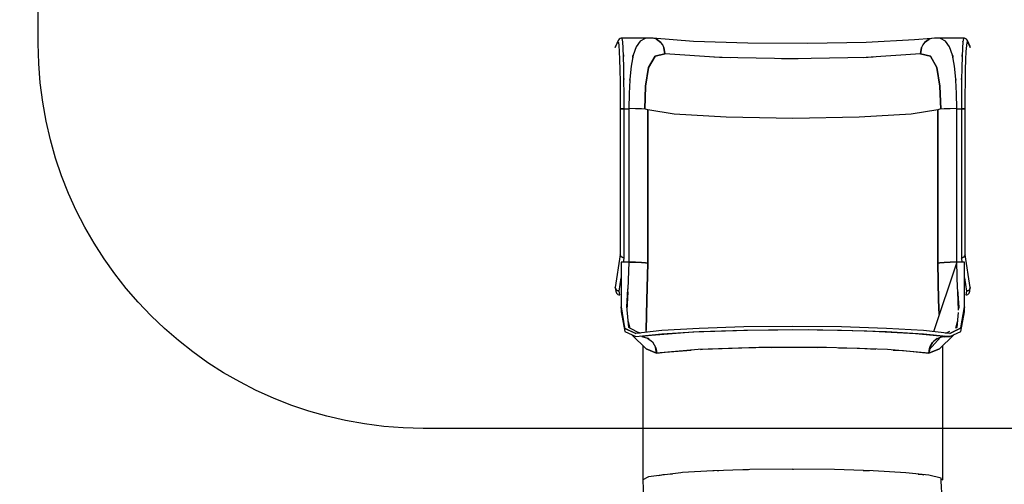
# Model space of a CAD drawing. Units: millimetres. Extents: x -16065 to 20410, y -8192 to 16797.
# Drawn here: x -13789 to -11230, y 9616 to 10823 of the extents above; entities that cross this region are included whole.
import ezdxf

# ---------------------------------------------------------------- set-up
doc = ezdxf.new("R2010")
doc.units = ezdxf.units.MM
doc.layers.add('PV-125454', color=7, linetype='Continuous')
doc.layers.add('STREFA', color=1, linetype='Continuous')
doc.styles.get("Standard").update_dxf_attribs({"font": 'arial.ttf'})
doc.dimstyles.new('Kopia ISO-25', dxfattribs={"dimtxt": 400, "dimasz": 210, "dimexe": 1.25, "dimexo": 0.625, "dimgap": 80, "dimtad": 1, "dimlfac": 0.001, "dimtxsty": 'Standard', "dimblk": 'OBLIQUE', "dimcen": 2.5, "dimse1": 1, "dimse2": 1, "dimadec": 0, "dimazin": 0, "dimtfac": 1, "dimtmove": 0, "dimatfit": 3, "dimfxl": 1, "dimtfillclr": 256, "dimarcsym": 0})

# ---------------------------------------------------------------- blocks, each defined once
blk = doc.blocks.new('*U4')
at = {"layer": 'PV-125454'}
for p, q in [((-85369.3, -4347.5), (-85384.5, -4354.6)), ((-85380.8, -4353.8), (-85366.1, -4346.9)), ((-85366.1, -4346.9), (-85369.3, -4347.5)), ((-84743.1, -4346.9), (-84827.8, -4360)), ((-84733.4, -4348.4), (-84743.1, -4346.9)), ((-84743.1, -4346.9), (-84738.2, -4348.3)), ((-84738.2, -4348.3), (-84743.1, -4346.9)), ((-84738.2, -4348.3), (-84734.7, -4351.9)), ((-84734.7, -4351.9), (-84738.2, -4348.3)), ((-84728.4, -4349.8), (-84733.4, -4348.4)), ((-85390.6, -4361.9), (-85390.8, -4363.8)), ((-85390.8, -4363.8), (-85389.7, -4365)), ((-85390.8, -4363.8), (-85390.8, -4440.3)), ((-85390, -4360), (-85390.6, -4361.9)), ((-85387.9, -4356.8), (-85390, -4360)), ((-85389.7, -4365), (-85381, -4366.2)), ((-85384.6, -4354.6), (-85387.9, -4356.8)), ((-85384.8, -4354.7), (-85385.8, -4355.2)), ((-85385.8, -4355.2), (-85385.3, -4355)), ((-85380.8, -4353.8), (-85384.6, -4354.6)), ((-85381.8, -4366.1), (-85382.1, -4366.1)), ((-85381.4, -4366.1), (-85381.8, -4366.1)), ((-85381, -4366.2), (-85365.2, -4367.3)), ((-85379.8, -4355), (-85380.8, -4353.8)), ((-85371.6, -4356.2), (-85379.8, -4355)), ((-85356.5, -4357.3), (-85371.6, -4356.2)), ((-85365.2, -4367.3), (-85342.7, -4368.2)), ((-85335.2, -4358.2), (-85356.5, -4357.3)), ((-85346, -4368.1), (-85347.8, -4368)), ((-85343.2, -4368.2), (-85346, -4368.1)), ((-85343, -4368.2), (-85343.2, -4368.2)), ((-85342.7, -4368.2), (-85314.5, -4369)), ((-85308.4, -4359), (-85335.2, -4358.2)), ((-85314.5, -4369), (-85281.6, -4369.5)), ((-85277.2, -4359.5), (-85308.4, -4359)), ((-85283.9, -4369.5), (-85285.6, -4369.5)), ((-85283.1, -4369.5), (-85283.9, -4369.5)), ((-85281.6, -4369.5), (-85245.3, -4369.9)), ((-85242.7, -4359.9), (-85277.2, -4359.5)), ((-85245.3, -4369.9), (-85207.1, -4370)), ((-85206.4, -4360), (-85242.7, -4359.9)), ((-85207, -4365.1), (-85207.1, -4370)), ((-85207.1, -4370), (-85207, -4368.1)), ((-85207.1, -4382.3), (-85207.1, -4370)), ((-85207.1, -4370), (-85013.4, -4370)), ((-85206.7, -4361.5), (-85207, -4365.1)), ((-85207, -4366.3), (-85207, -4365.6)), ((-85207, -4368.1), (-85207, -4366.3)), ((-85206.9, -4363), (-85206.8, -4362.1)), ((-85206.9, -4364.5), (-85206.9, -4363)), ((-85206.4, -4360), (-85206.7, -4361.5)), ((-85206.7, -4361.3), (-85206.6, -4360.9)), ((-85206.6, -4360.9), (-85206.4, -4360)), ((-85012.8, -4360), (-85206.4, -4360)), ((-85013.4, -4370), (-84828.5, -4370)), ((-84827.8, -4360), (-85012.8, -4360)), ((-84828.5, -4370), (-84819.8, -4370)), ((-84827.8, -4360), (-84824.8, -4360.9)), ((-84824.8, -4360.9), (-84827.8, -4360)), ((-84824.8, -4360.9), (-84822.3, -4363)), ((-84822.3, -4363), (-84824.8, -4360.9)), ((-84822.3, -4363), (-84820.5, -4366.3)), ((-84820.5, -4366.3), (-84822.3, -4363)), ((-84820.5, -4366.3), (-84819.8, -4370)), ((-84819.8, -4370), (-84820.5, -4366.3)), ((-84819.8, -4370), (-84819.8, -4370.3)), ((-84819.8, -4370.3), (-84818, -4370)), ((-84818, -4370), (-84808.6, -4368.6)), ((-84808.6, -4362.3), (-84808.6, -4382.3)), ((-84746.6, -4362.3), (-84808.6, -4362.3)), ((-84768.3, -4362.3), (-84733.4, -4356.9)), ((-84692.4, -4362.3), (-84746.6, -4362.3)), ((-84738.5, -4357.7), (-84738.4, -4357.7)), ((-84738.4, -4357.7), (-84738.5, -4357.7)), ((-84734.7, -4351.9), (-84733.4, -4356.9)), ((-84733.4, -4356.9), (-84734.7, -4351.9)), ((-84733.4, -4356.9), (-84723.4, -4358.5)), ((-84724.7, -4353.4), (-84728.4, -4349.8)), ((-84723.7, -4355.8), (-84724.7, -4353.4)), ((-84723.4, -4358.4), (-84723.7, -4355.8)), ((-84723.4, -4358.4), (-84723.4, -4358.4)), ((-84723.4, -4358.5), (-84723.4, -4358.4)), ((-84637.8, -4371.3), (-84692.4, -4362.3)), ((-84692.4, -4362.3), (-84637.5, -4371.5)), ((-84679.4, -4362.3), (-84692.4, -4362.3)), ((-84628.2, -4371.7), (-84679.4, -4362.3)), ((-84637.7, -4371.4), (-84637.8, -4371.3)), ((-84623, -4400), (-84637.7, -4371.4)), ((-84637.5, -4371.5), (-84623, -4400)), ((-84615.1, -4400), (-84628.2, -4371.7)), ((-85346.6, -4393.4), (-85368.1, -4401)), ((-85346.6, -4393.4), (-85346.4, -4393.3)), ((-85346.3, -4393.3), (-85346.6, -4393.3)), ((-85346.4, -4393.3), (-85343.6, -4392.6)), ((-85318, -4387.9), (-85346.3, -4393.3)), ((-85343.6, -4392.6), (-85340.4, -4392.1)), ((-85284.4, -4384.6), (-85318, -4387.9)), ((-85283.6, -4384.6), (-85284.4, -4384.6)), ((-85283.6, -4384.6), (-85283.1, -4384.5)), ((-85282.1, -4384.5), (-85283.3, -4384.6)), ((-85283.1, -4384.5), (-85281.5, -4384.5)), ((-85246.9, -4382.9), (-85281.5, -4384.5)), ((-85207.6, -4382.3), (-85246.9, -4382.9)), ((-85207.6, -4382.3), (-85207.4, -4399.6)), ((-84808.6, -4382.3), (-85207.6, -4382.3)), ((-85207.4, -4399.6), (-85206.8, -4414.7)), ((-84738.8, -4379.8), (-84808.6, -4382.3)), ((-84808.6, -4382.3), (-84808.6, -4389)), ((-84808.6, -4382.3), (-84627.8, -4442.9)), ((-84808.6, -4389), (-84808.4, -4399.6)), ((-84807.8, -4414.7), (-84808.4, -4399.6)), ((-84808.4, -4399.6), (-84807.8, -4414.7)), ((-84737.3, -4379.9), (-84692, -4377.1)), ((-84683.7, -4377.4), (-84731.9, -4379.6)), ((-84692, -4377.1), (-84687.6, -4377.5)), ((-84678, -4378.4), (-84638.6, -4381.9)), ((-84637, -4384.6), (-84654.4, -4380.5)), ((-84638.6, -4381.9), (-84637.1, -4384.6)), ((-84623, -4400), (-84630.6, -4468.3)), ((-84622.6, -4468.3), (-84615.1, -4400)), ((-84583.7, -4426.9), (-84619.2, -4391)), ((-84614.7, -4412.7), (-84615.1, -4400)), ((-84615.1, -4400), (-84615.1, -4416.3)), ((-85390.1, -4424.7), (-85390.8, -4440.3)), ((-85382.7, -4411.5), (-85390.1, -4424.7)), ((-85368.1, -4401), (-85382.7, -4411.5)), ((-85314.6, -4433.6), (-85265.6, -4425.8)), ((-85265.6, -4425.8), (-85314.6, -4433.6)), ((-85265.6, -4425.8), (-85206, -4423.8)), ((-85206, -4423.8), (-85265.6, -4425.8)), ((-85206.8, -4414.7), (-85205.8, -4425.9)), ((-85205.8, -4425.9), (-85204.7, -4431.7)), ((-84806.8, -4425.9), (-84807.8, -4414.7)), ((-84807.8, -4414.7), (-84806.8, -4425.9)), ((-84805.7, -4431.7), (-84806.8, -4425.9)), ((-84806.8, -4425.9), (-84805.7, -4431.7)), ((-84628.7, -4400.9), (-84624.1, -4409.7)), ((-84624.3, -4411.8), (-84626.1, -4405.9)), ((-84615.1, -4416.3), (-84622.7, -4489.3)), ((-84615.7, -4422.7), (-84617.4, -4421.2)), ((-84617.4, -4421.2), (-84615.6, -4421.5)), ((-84615.3, -4418.7), (-84617.1, -4418.7)), ((-84616.5, -4413.1), (-84615.2, -4417.6)), ((-84615.1, -4416.3), (-84614.7, -4412.7)), ((-84613, -4427), (-84615.1, -4416.3)), ((-84614, -4421.8), (-84613, -4425.1)), ((-84581.1, -4453.4), (-84613.4, -4424.7)), ((-84243.3, -4418.7), (-84591.8, -4418.7)), ((-84247.3, -4422.9), (-84254.7, -4454.5)), ((-84239.6, -4422.5), (-84247.3, -4422.9)), ((-84244.4, -4422.7), (-84243.3, -4418.7)), ((-84194.2, -4420.4), (-84239.6, -4422.5)), ((-85390.8, -4440.3), (-85390.3, -4447.3)), ((-85390.3, -4447.3), (-85388.2, -4454)), ((-85390.1, -4447.8), (-85386.2, -4492.2)), ((-85350.4, -4476.1), (-85343.7, -4450.2)), ((-85343.7, -4450.2), (-85350.4, -4476.1)), ((-85343.7, -4450.2), (-85314.6, -4433.6)), ((-85314.6, -4433.6), (-85343.7, -4450.2)), ((-84805.7, -4431.7), (-85204.7, -4431.7)), ((-85204.7, -4431.7), (-85193.3, -4500.3)), ((-85204.7, -4431.7), (-84805.7, -4431.7)), ((-84710.1, -4429.2), (-84805.7, -4431.7)), ((-84805.7, -4431.7), (-84710.1, -4429.2)), ((-84672.2, -4428), (-84710.1, -4429.2)), ((-84710.1, -4429.2), (-84672.2, -4428)), ((-84620.1, -4445.5), (-84618.2, -4446.1)), ((-84607.7, -4436.9), (-84613, -4427)), ((-84612, -4428.7), (-84611.9, -4429.1)), ((-84609.9, -4432.8), (-84603.4, -4441.3)), ((-84599.6, -4445.2), (-84607.7, -4436.9)), ((-84600.8, -4443.9), (-84588.3, -4451.4)), ((-84589.3, -4451), (-84599.6, -4445.2)), ((-84584.4, -4452.7), (-84589.3, -4451)), ((-84587.7, -4451.6), (-84571.9, -4454.4)), ((-84571.9, -4454.4), (-84583.7, -4426.9)), ((-84583.7, -4426.9), (-84571.9, -4454.4)), ((-85388.2, -4454), (-85379.6, -4465.6)), ((-85379.6, -4465.6), (-85388.2, -4454)), ((-85379.6, -4465.6), (-85373.4, -4470.1)), ((-85373.4, -4470.1), (-85366.3, -4473.4)), ((-85366.3, -4473.4), (-85350.4, -4476.1)), ((-85350.4, -4476.1), (-85366.3, -4473.4)), ((-85350.4, -4476.1), (-85340.9, -4617.9)), ((-84630.6, -4468.3), (-84636.5, -4564.6)), ((-84628.5, -4564.6), (-84622.6, -4468.3)), ((-84577.8, -4454), (-84584.4, -4452.7)), ((-84571.9, -4454.4), (-84581.6, -4562.2)), ((-84578.9, -4520.3), (-84571.9, -4454.4)), ((-84576.6, -4454.2), (-84577.8, -4454)), ((-84575.1, -4454.3), (-84576.6, -4454.2)), ((-84574.6, -4454.3), (-84575.1, -4454.3)), ((-84573.9, -4454.4), (-84574.6, -4454.3)), ((-84573.7, -4454.4), (-84573.9, -4454.4)), ((-84573.4, -4454.4), (-84573.7, -4454.4)), ((-84573.2, -4454.4), (-84573.4, -4454.4)), ((-84573.1, -4454.4), (-84573.2, -4454.4)), ((-84573, -4454.4), (-84573.1, -4454.4)), ((-84572.9, -4454.4), (-84573, -4454.4)), ((-84572.8, -4454.4), (-84572.9, -4454.4)), ((-84572.9, -4454.4), (-84572.9, -4454.4)), ((-84571.9, -4454.4), (-84572.8, -4454.4)), ((-84572.8, -4454.4), (-84572.8, -4454.4)), ((-84572.7, -4461.3), (-84572.6, -4461.4)), ((-84572.5, -4460.9), (-84572.6, -4460.9)), ((-84254.7, -4454.5), (-84261.2, -4514.8)), ((-84257.7, -4482.6), (-84256.9, -4470.9)), ((-84256.9, -4470.9), (-84256.2, -4468)), ((-85386.2, -4492.2), (-85379.6, -4617.6)), ((-85193.3, -4500.3), (-85185.2, -4635.5)), ((-84622.7, -4489.3), (-84629.4, -4615.9)), ((-84580.3, -4547.3), (-84578.9, -4520.3)), ((-84261.2, -4514.8), (-84266.3, -4599)), ((-84636.5, -4564.6), (-84640.3, -4681.2)), ((-84632.3, -4681.2), (-84628.5, -4564.6)), ((-84581.6, -4562.2), (-84587, -4720.2)), ((-85340.8, -4625.5), (-85342.1, -4599.6)), ((-84584.9, -4634.6), (-84582.7, -4592.3)), ((-84266.3, -4599), (-84269.4, -4700.1)), ((-85379.6, -4617.6), (-85376.6, -4768.7)), ((-85340.9, -4617.9), (-85337.4, -4808.2)), ((-84629.4, -4615.9), (-84632.4, -4768.4)), ((-84267.1, -4625.7), (-84266.9, -4613.4)), ((-84266.9, -4613.4), (-84266.6, -4609.4)), ((-85185.2, -4635.5), (-85182.4, -4808.2)), ((-84586, -4689.1), (-84584.9, -4634.6)), ((-84640.3, -4681.2), (-84641.6, -4808.2)), ((-84633.6, -4808.2), (-84632.3, -4681.2)), ((-84269.4, -4700.1), (-84270.5, -4810)), ((-84587, -4720.2), (-84587, -4896.2)), ((-84587.6, -4772.3), (-84587, -4742.7)), ((-85376.6, -4768.7), (-85377.6, -4925.2)), ((-84632.4, -4768.4), (-84631.4, -4926.3)), ((-84587, -4863), (-84587.6, -4772.3)), ((-85337.4, -4808.2), (-85340.9, -4998.5)), ((-85338, -4837.9), (-85337.7, -4794.1)), ((-85182.4, -4808.2), (-85185.2, -4980.9)), ((-84641.6, -4808.2), (-84640.3, -4935.2)), ((-84632.3, -4935.2), (-84633.6, -4808.2)), ((-84270.5, -4808.2), (-84270.5, -4806.2)), ((-84270.5, -4808.8), (-84270.5, -4808.2)), ((-84270.5, -4810), (-84269.4, -4919.8)), ((-84587, -4896.2), (-84581.6, -5054.2)), ((-84586.7, -4914.8), (-84586.8, -4903.9)), ((-85377.6, -4925.2), (-85382.5, -5065.9)), ((-84640.3, -4935.2), (-84636.5, -5051.7)), ((-84628.5, -5051.7), (-84632.3, -4935.2)), ((-84631.4, -4926.3), (-84626.5, -5068.2)), ((-84582.2, -5042.9), (-84586.7, -4914.8)), ((-84269.4, -4919.8), (-84269.3, -4923.7)), ((-84269.3, -4923.7), (-84269.3, -4924.1)), ((-84269.3, -4924.1), (-84269, -4937)), ((-84269, -4937), (-84269, -4937.8)), ((-84269, -4937.8), (-84268.2, -4963.7)), ((-85341.9, -5013.4), (-85340.4, -4969.4)), ((-85185.2, -4980.9), (-85193.3, -5116.1)), ((-84268.2, -4963.7), (-84266.5, -5012.7)), ((-85340.9, -4998.5), (-85350.4, -5140.3)), ((-84266.9, -5002.9), (-84266.9, -5000.1)), ((-84266.8, -5004.5), (-84266.9, -5002.9)), ((-84266.5, -5012.7), (-84266.3, -5015.6)), ((-84266.3, -5015.6), (-84261.7, -5095)), ((-84636.5, -5051.7), (-84630.6, -5148.1)), ((-84622.6, -5148.1), (-84628.5, -5051.7)), ((-84581.8, -5048.4), (-84582.2, -5042.9)), ((-84581.6, -5054.2), (-84571.9, -5162)), ((-85382.5, -5065.9), (-85390.6, -5171.8)), ((-84626.5, -5068.2), (-84618.3, -5175.1)), ((-84574.9, -5139.4), (-84580, -5072.4)), ((-85193.3, -5116.1), (-85204.7, -5184.7)), ((-84261.7, -5095), (-84261.4, -5099.3)), ((-84261.4, -5099.3), (-84250.8, -5182.7)), ((-85366.3, -5143), (-85350.4, -5140.3)), ((-85350.4, -5140.3), (-85366.3, -5143)), ((-85350.4, -5140.3), (-85343.7, -5166.2)), ((-85343.7, -5166.2), (-85350.4, -5140.3)), ((-84571.9, -5162), (-84574.9, -5139.4)), ((-84256.9, -5145.5), (-84258.6, -5121.1)), ((-85388.2, -5162.4), (-85390.3, -5169.1)), ((-85388.2, -5162.4), (-85379.6, -5150.8)), ((-85379.6, -5150.8), (-85388.2, -5162.4)), ((-85386.9, -5159.1), (-85388.2, -5162.4)), ((-85373.4, -5146.3), (-85379.6, -5150.8)), ((-85366.3, -5143), (-85373.4, -5146.3)), ((-85343.7, -5166.2), (-85314.6, -5182.7)), ((-85314.6, -5182.7), (-85343.7, -5166.2)), ((-84630.6, -5148.1), (-84623, -5216.4)), ((-84615.1, -5216.4), (-84622.6, -5148.1)), ((-84601.8, -5173.1), (-84586.3, -5164.3)), ((-84571.9, -5162), (-84587.1, -5164.7)), ((-84586.3, -5164.3), (-84577.7, -5162.3)), ((-84571.9, -5162), (-84583.7, -5189.4)), ((-84583.7, -5189.4), (-84571.9, -5162)), ((-84577.7, -5162.3), (-84576.2, -5162.2)), ((-84576.2, -5162.2), (-84574.6, -5162.1)), ((-84574.6, -5162.1), (-84574.1, -5162)), ((-84574.1, -5162), (-84573.6, -5162)), ((-84573.6, -5162), (-84573.4, -5162)), ((-84573.4, -5162), (-84573.1, -5162)), ((-84573.1, -5162), (-84573, -5162)), ((-84573, -5162), (-84572.9, -5162)), ((-84572.9, -5162), (-84572.8, -5162)), ((-84572.8, -5162), (-84572.7, -5162)), ((-84572.8, -5162), (-84572.8, -5162)), ((-84572.7, -5162), (-84571.9, -5162)), ((-84254.2, -5156), (-84256.9, -5145.5)), ((-85390.3, -5169.1), (-85390.8, -5176.1)), ((-85390.6, -5171.8), (-85390.8, -5176.1)), ((-85390.8, -5176.1), (-85390.8, -5252.5)), ((-85390.8, -5176.1), (-85390.1, -5191.7)), ((-85390.4, -5170.9), (-85390.6, -5171.8)), ((-85390.1, -5191.7), (-85382.7, -5204.8)), ((-85314.6, -5182.7), (-85265.6, -5190.5)), ((-85265.6, -5190.5), (-85314.6, -5182.7)), ((-85265.6, -5190.5), (-85206, -5192.6)), ((-85206, -5192.6), (-85265.6, -5190.5)), ((-85205.8, -5190.5), (-85206.8, -5201.7)), ((-85204.7, -5184.7), (-85205.8, -5190.5)), ((-84805.7, -5184.7), (-85204.7, -5184.7)), ((-85204.7, -5184.7), (-84805.7, -5184.7)), ((-84807.8, -5201.7), (-84806.8, -5190.5)), ((-84806.8, -5190.5), (-84807.8, -5201.7)), ((-84806.8, -5190.5), (-84805.7, -5184.7)), ((-84805.7, -5184.7), (-84806.8, -5190.5)), ((-84805.7, -5184.7), (-84710.1, -5187.1)), ((-84710.1, -5187.1), (-84805.7, -5184.7)), ((-84710.1, -5187.1), (-84632, -5189.6)), ((-84632, -5189.6), (-84710.1, -5187.1)), ((-84626.1, -5188.7), (-84632, -5189.6)), ((-84619.2, -5225.4), (-84583.7, -5189.4)), ((-84618.8, -5183.1), (-84618.7, -5182.7)), ((-84618.7, -5182.7), (-84618.8, -5183)), ((-84618.3, -5175.1), (-84615.1, -5200.1)), ((-84616.7, -5187.1), (-84618.3, -5187.4)), ((-84615.1, -5200.1), (-84611.4, -5185.5)), ((-84611.4, -5185.5), (-84601.8, -5173.1)), ((-84608.2, -5181.4), (-84611.4, -5185.5)), ((-84601.2, -5172.7), (-84601.9, -5173.1)), ((-84250.8, -5182.7), (-84250.2, -5185.1)), ((-84250.2, -5185.1), (-84243.3, -5197.7)), ((-85382.7, -5204.8), (-85368.1, -5215.3)), ((-85368.1, -5215.3), (-85346.6, -5223)), ((-85207.4, -5216.8), (-85207.6, -5234.1)), ((-85206.8, -5201.7), (-85207.4, -5216.8)), ((-84808.6, -5234.1), (-84808.4, -5216.8)), ((-84808.4, -5216.8), (-84808.6, -5234.1)), ((-84808.4, -5216.8), (-84807.8, -5201.7)), ((-84807.8, -5201.7), (-84808.4, -5216.8)), ((-84637.4, -5244.3), (-84623, -5216.4)), ((-84624.1, -5206.7), (-84637, -5231.6)), ((-84623, -5216.4), (-84635.6, -5244)), ((-84628.1, -5244.7), (-84615.1, -5216.4)), ((-84624.5, -5203.5), (-84626.8, -5211.8)), ((-84626.1, -5210.5), (-84624.3, -5204.6)), ((-84615.1, -5200.1), (-84616.4, -5204.5)), ((-84591.8, -5197.7), (-84243.3, -5197.7)), ((-84243.3, -5197.7), (-84194.2, -5196)), ((-85346.4, -5223.1), (-85346.6, -5223)), ((-85346.6, -5223), (-85346.3, -5223.1)), ((-85343.6, -5223.8), (-85346.4, -5223.1)), ((-85346.3, -5223.1), (-85318, -5228.5)), ((-85340.4, -5224.2), (-85343.6, -5223.8)), ((-85318, -5228.5), (-85284.4, -5231.8)), ((-85284.4, -5231.8), (-85283.6, -5231.8)), ((-85283.1, -5231.9), (-85283.6, -5231.8)), ((-85283.3, -5231.8), (-85282.1, -5231.9)), ((-85281.5, -5231.9), (-85283.1, -5231.9)), ((-85281.5, -5231.9), (-85246.9, -5233.5)), ((-85246.9, -5233.5), (-85207.6, -5234)), ((-85207.6, -5234.1), (-84808.6, -5234.1)), ((-85207.1, -5246.4), (-85207.1, -5234.1)), ((-84808.6, -5234.1), (-84808.6, -5254.1)), ((-84808.6, -5234.1), (-84738.8, -5236.6)), ((-84692, -5239.2), (-84738.9, -5236.4)), ((-84731.9, -5236.8), (-84683.7, -5239)), ((-84687.6, -5238.8), (-84692, -5239.2)), ((-84638.5, -5234.5), (-84684.5, -5238.6)), ((-84679.4, -5254.1), (-84628.1, -5244.7)), ((-84635.6, -5244), (-84655.7, -5247.9)), ((-84654.5, -5235.9), (-84637, -5231.7)), ((-84637.1, -5231.8), (-84638.5, -5234.5)), ((-84637.8, -5245.1), (-84637.4, -5244.3)), ((-84628.5, -5227.1), (-84627.4, -5225.9)), ((-85389.7, -5251.3), (-85390.8, -5252.5)), ((-85390.8, -5252.5), (-85390.6, -5254.5)), ((-85390.6, -5254.5), (-85390, -5256.4)), ((-85390, -5256.4), (-85387.9, -5259.6)), ((-85381, -5250.2), (-85389.7, -5251.3)), ((-85387.9, -5259.6), (-85384.6, -5261.8)), ((-85385.3, -5261.3), (-85385.8, -5261.2)), ((-85385.8, -5261.2), (-85384.8, -5261.7)), ((-85384.6, -5261.8), (-85380.8, -5262.5)), ((-85384.5, -5261.8), (-85369.3, -5268.9)), ((-85382.1, -5250.3), (-85381.8, -5250.3)), ((-85381.8, -5250.3), (-85381.4, -5250.2)), ((-85365.2, -5249.1), (-85381, -5250.2)), ((-85380.8, -5262.5), (-85379.8, -5261.3)), ((-85366.1, -5269.5), (-85380.8, -5262.5)), ((-85379.8, -5261.3), (-85371.6, -5260.2)), ((-85371.6, -5260.2), (-85356.5, -5259.1)), ((-85369.3, -5268.9), (-85366.1, -5269.5)), ((-85342.7, -5248.2), (-85365.2, -5249.1)), ((-85356.5, -5259.1), (-85335.2, -5258.2)), ((-85347.8, -5248.4), (-85346, -5248.3)), ((-85346, -5248.3), (-85343.2, -5248.2)), ((-85343.2, -5248.2), (-85343, -5248.2)), ((-85314.5, -5247.4), (-85342.7, -5248.2)), ((-85335.2, -5258.2), (-85308.4, -5257.4)), ((-85281.6, -5246.8), (-85314.5, -5247.4)), ((-85308.4, -5257.4), (-85277.2, -5256.8)), ((-85285.6, -5246.9), (-85283.9, -5246.9)), ((-85283.9, -5246.9), (-85283.1, -5246.9)), ((-85245.3, -5246.5), (-85281.6, -5246.8)), ((-85277.2, -5256.8), (-85242.7, -5256.5)), ((-85207.1, -5246.4), (-85245.3, -5246.5)), ((-85242.7, -5256.5), (-85206.4, -5256.4)), ((-85013.4, -5246.4), (-85207.1, -5246.4)), ((-85207.1, -5246.4), (-85207, -5251.3)), ((-85207, -5248.3), (-85207.1, -5246.4)), ((-85207, -5250.1), (-85207, -5248.3)), ((-85207, -5250.8), (-85207, -5250.1)), ((-85207, -5251.3), (-85206.7, -5254.9)), ((-85206.9, -5253.3), (-85206.9, -5251.9)), ((-85206.8, -5254.3), (-85206.9, -5253.3)), ((-85206.7, -5254.9), (-85206.4, -5256.4)), ((-85206.6, -5255.5), (-85206.7, -5255.1)), ((-85206.4, -5256.4), (-85206.6, -5255.5)), ((-85206.4, -5256.4), (-85012.8, -5256.4)), ((-84828.5, -5246.4), (-85013.4, -5246.4)), ((-85012.8, -5256.4), (-84827.8, -5256.4)), ((-84819.8, -5246.4), (-84828.5, -5246.4)), ((-84827.8, -5256.4), (-84824.8, -5255.5)), ((-84824.8, -5255.5), (-84827.8, -5256.4)), ((-84827.8, -5256.4), (-84743.1, -5269.5)), ((-84824.8, -5255.5), (-84822.3, -5253.3)), ((-84822.3, -5253.3), (-84824.8, -5255.5)), ((-84822.3, -5253.3), (-84820.5, -5250.1)), ((-84820.5, -5250.1), (-84822.3, -5253.3)), ((-84820.5, -5250.1), (-84819.8, -5246.4)), ((-84819.8, -5246.4), (-84820.5, -5250.1)), ((-84819.8, -5246.1), (-84819.8, -5246.4)), ((-84818, -5246.4), (-84819.8, -5246.1)), ((-84808.6, -5247.8), (-84818, -5246.4)), ((-84808.6, -5254.1), (-84746.6, -5254.1)), ((-84733.4, -5259.4), (-84768.3, -5254.1)), ((-84746.6, -5254.1), (-84692.4, -5254.1)), ((-84743.1, -5269.5), (-84733.4, -5267.9)), ((-84738.2, -5268.1), (-84743.1, -5269.5)), ((-84743.1, -5269.5), (-84738.2, -5268.1)), ((-84738.5, -5258.7), (-84738.4, -5258.7)), ((-84738.4, -5258.7), (-84738.5, -5258.7)), ((-84734.7, -5264.4), (-84738.2, -5268.1)), ((-84738.2, -5268.1), (-84734.7, -5264.4)), ((-84733.4, -5259.4), (-84734.7, -5264.4)), ((-84734.7, -5264.4), (-84733.4, -5259.4)), ((-84723.4, -5257.9), (-84733.4, -5259.4)), ((-84733.4, -5267.9), (-84728.4, -5266.6)), ((-84728.4, -5266.6), (-84724.7, -5263)), ((-84724.7, -5263), (-84723.7, -5260.6)), ((-84723.7, -5260.6), (-84723.4, -5258)), ((-84723.4, -5258), (-84723.4, -5257.9)), ((-84723.4, -5257.9), (-84723.4, -5257.9)), ((-84692.4, -5254.1), (-84637.8, -5245.1)), ((-84684.9, -5253.7), (-84692.4, -5254.1)), ((-84692.4, -5254.1), (-84679.4, -5254.1)), ((-84658.3, -5248.5), (-84684.9, -5253.7))]:
    blk.add_line(p, q, dxfattribs=at)
blk = doc.blocks.new('_OBLIQUE')
at = {"color": 0, "linetype": 'ByBlock', "lineweight": -2}
for p, q in [((-0.5, -0.5), (0.5, 0.5)), ((0, 0), (0, 0))]:
    blk.add_line(p, q, dxfattribs=at)
blk = doc.blocks.new('*D10')
at = {"color": 0, "lineweight": -2}
blk.add_line((15843.5, 14912.7), (-14465.5, 14912.7), dxfattribs=at)
at = {"layer": 'DEFPOINTS', "color": 0}
for p in [(-14465.5, 14912.7), (15843.5, 6745.4), (-14465.5, 6297.1)]:
    blk.add_point(p, dxfattribs=at)
at = {"color": 0, "lineweight": -2, "xscale": 210, "yscale": 210, "zscale": 210, "rotation": 180}
blk.add_blockref('_OBLIQUE', (-14465.5, 14912.7), dxfattribs=at)
at = {"color": 0, "lineweight": -2, "xscale": 210, "yscale": 210, "zscale": 210}
blk.add_blockref('_OBLIQUE', (15843.5, 14912.7), dxfattribs=at)
at = {"color": 0, "insert": (689, 15233), "char_height": 400, "attachment_point": 5}
blk.add_mtext('30,3m', dxfattribs=at)
blk = doc.blocks.new('*D11')
at = {"color": 0, "lineweight": -2}
blk.add_line((17331.8, 16213.9), (-15959.7, 16213.9), dxfattribs=at)
at = {"layer": 'DEFPOINTS', "color": 0}
for p in [(-15959.7, 16213.9), (-15959.7, 6303.8), (17331.8, 1757.3)]:
    blk.add_point(p, dxfattribs=at)
at = {"color": 0, "lineweight": -2, "xscale": 210, "yscale": 210, "zscale": 210, "rotation": 180}
blk.add_blockref('_OBLIQUE', (-15959.7, 16213.9), dxfattribs=at)
at = {"color": 0, "lineweight": -2, "xscale": 210, "yscale": 210, "zscale": 210}
blk.add_blockref('_OBLIQUE', (17331.8, 16213.9), dxfattribs=at)
at = {"color": 0, "insert": (686.1, 16534.3), "char_height": 400, "attachment_point": 5}
blk.add_mtext('33,3m', dxfattribs=at)

msp = doc.modelspace()

# ---------------------------------------------------------------- linework, layer by layer
at = {"layer": 'STREFA'}
msp.add_lwpolyline([(-9740.474, 11761.189), (-9740.474, 10761.189, -0.41421356), (-10740.474, 9761.189), (-12740.474, 9761.189, -0.41421356), (-13740.474, 10761.189), (-13740.474, 11761.189, -0.41421356), (-12740.474, 12761.189), (-10740.474, 12761.189, -0.41421356)], format="xyb", close=True, dxfattribs=at)

# ---------------------------------------------------------------- block references
at = {"layer": 'PV-125454', "rotation": 270}
msp.add_blockref('*U4', (-6971.739, -74615.426), dxfattribs=at)

# ---------------------------------------------------------------- dimensions: what is measured, and where the dimension line sits
for base, p1, p2, text, picture, middle in [((-15959.668, 16213.901), (17331.829, 1757.258), (-15959.668, 6303.827), '33,3m', '*D11', (686.081, 16534.283)), ((-14465.485, 14912.658), (15843.471, 6745.362), (-14465.485, 6297.059), '30,3m', '*D10', (688.993, 15233.04))]:
    dim = msp.add_linear_dim(base=base, p1=p1, p2=p2, text=text, dimstyle='Kopia ISO-25', override={"dimpost": 'm'})
    dim.commit()
    dim.dimension.update_dxf_attribs({"geometry": picture, "text_midpoint": middle})

doc.saveas('drawing.dxf')
